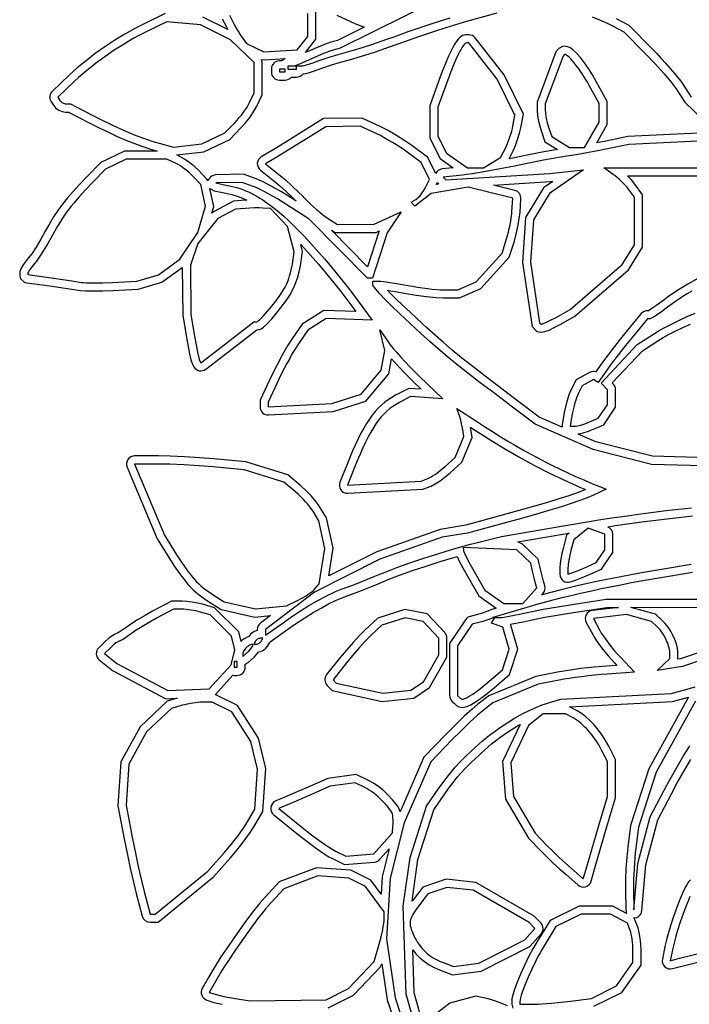
# Model space of a CAD drawing. Extents: x -6.4 to 6.4, y -6.4 to 6.4.
# Drawn here: x -6.4 to -3.8, y -1.9 to 1.9 of the extents above; entities that cross this region are included whole.
import ezdxf

# ---------------------------------------------------------------- set-up
doc = ezdxf.new("R2010")
doc.units = 0
doc.layers.add('LAYER_1', color=18, linetype='CONTINUOUS')

msp = doc.modelspace()

# ---------------------------------------------------------------- linework, layer by layer
at = {"layer": 'LAYER_1'}
for points in [[(-4.8027, 1.9975), (-5.1847, 1.8071), (-5.212, 1.7992), (-5.2253, 1.7949), (-5.2412, 1.789), (-5.2579, 1.7823), (-5.2732, 1.7756), (-5.3049, 1.7614), (-5.3333, 1.7492), (-5.3594, 1.7385), (-5.3405, 1.7378), (-5.3358, 1.738), (-5.3299, 1.7388), (-5.3229, 1.7402), (-5.3151, 1.7422), (-5.2979, 1.7473), (-5.2891, 1.7504), (-5.2804, 1.7537), (-5.2705, 1.7575), (-5.258, 1.7619), (-5.2273, 1.7719), (-5.1925, 1.7824), (-5.1574, 1.7922), (-5.1384, 1.7975), (-5.1157, 1.8043), (-5.0627, 1.8212), (-5.0052, 1.8407), (-4.9769, 1.8507), (-4.95, 1.8605), (-4.9224, 1.8705), (-4.8918, 1.8812), (-4.8261, 1.9032), (-4.761, 1.9239)], [(-5.6118, 1.9334), (-5.5967, 1.9033), (-5.5894, 1.8895), (-5.5823, 1.877), (-5.5756, 1.8658), (-5.5694, 1.8563), (-5.5472, 1.8243), (-5.4794, 1.7927), (-5.3507, 1.8004), (-5.3102, 1.8516), (-5.3102, 1.9399)], [(-5.1983, 1.9345), (-5.1448, 1.9095), (-5.1258, 1.901), (-5.1082, 1.8938), (-5.0924, 1.8881), (-5.1961, 1.8364), (-5.2212, 1.8291), (-5.2355, 1.8245), (-5.2527, 1.8182), (-5.2856, 1.8044), (-5.3194, 1.7895), (-5.2789, 1.8408), (-5.2789, 1.9473)], [(-5.64, 1.9198), (-5.6244, 1.8888), (-5.6186, 1.8782), (-5.715, 1.9266)], [(-4.2131, 1.9278), (-4.1847, 1.9163), (-4.1574, 1.9044), (-4.1346, 1.8933), (-4.0902, 1.8701), (-4.0053, 1.784), (-3.9689, 1.7459), (-3.9347, 1.7076), (-3.9063, 1.6736), (-3.896, 1.6602), (-3.8886, 1.6496), (-3.8553, 1.598), (-3.7816, 1.5276)], [(-4.1205, 1.9212), (-4.0714, 1.8956), (-3.9828, 1.8058), (-3.9644, 1.7868), (-3.9459, 1.7671), (-3.928, 1.7473), (-3.911, 1.728), (-3.8954, 1.7098), (-3.8819, 1.6932), (-3.8708, 1.6787), (-3.8626, 1.6671), (-3.831, 1.618)], [(-3.6348, 0.1908), (-3.984, 0.2004), (-4.2092, 0.2578), (-4.4325, 0.3557), (-4.5248, 0.425), (-4.5888, 0.4733), (-4.6442, 0.5156), (-4.6924, 0.5529), (-4.7346, 0.5864), (-4.7723, 0.6172), (-4.8069, 0.6463), (-4.8396, 0.675), (-4.872, 0.7042), (-4.9166, 0.7453), (-4.9549, 0.7813), (-4.9871, 0.8123), (-5.0133, 0.8383), (-5.0335, 0.8595), (-5.0414, 0.8683), (-5.0478, 0.876), (-5.0528, 0.8824), (-5.0564, 0.8877), (-5.0585, 0.8918), (-5.0592, 0.8948), (-5.0592, 0.9078), (-5.0346, 0.9078), (-5.028, 0.9074), (-5.0183, 0.9064), (-4.9922, 0.9028), (-4.9597, 0.8975), (-4.9245, 0.8909), (-4.9062, 0.8876), (-4.887, 0.8844), (-4.8675, 0.8816), (-4.8482, 0.8791), (-4.8298, 0.877), (-4.8127, 0.8755), (-4.7976, 0.8745), (-4.785, 0.8741), (-4.731, 0.8741), (-4.6608, 0.9045), (-4.5603, 1.0154), (-4.5429, 1.0708), (-4.5393, 1.083), (-4.5359, 1.0963), (-4.5326, 1.1104), (-4.5296, 1.1248), (-4.527, 1.1391), (-4.5248, 1.1528), (-4.5232, 1.1655), (-4.5222, 1.1767), (-4.5189, 1.2272), (-4.6917, 1.2703), (-4.8338, 1.2453), (-4.8972, 1.1972), (-4.9117, 1.212), (-4.8926, 1.2229), (-4.8885, 1.2258), (-4.884, 1.2298), (-4.8792, 1.2347), (-4.8743, 1.2404), (-4.8695, 1.2466), (-4.8649, 1.2532), (-4.8607, 1.2601), (-4.857, 1.2669), (-4.8403, 1.3), (-4.873, 1.3648), (-4.9267, 1.4053), (-4.9388, 1.4141), (-4.9526, 1.4234), (-4.9676, 1.433), (-4.9833, 1.4427), (-4.9993, 1.4521), (-5.015, 1.4609), (-5.0301, 1.4689), (-5.044, 1.4757), (-5.1075, 1.5055), (-5.2407, 1.5035), (-5.309, 1.4606), (-5.3714, 1.4219), (-5.4255, 1.389), (-5.4737, 1.3604), (-5.422, 1.3194), (-5.4106, 1.3101), (-5.3981, 1.2994), (-5.3712, 1.2754), (-5.3446, 1.2502), (-5.3324, 1.2382), (-5.3216, 1.227), (-5.311, 1.2162), (-5.2997, 1.2051), (-5.2878, 1.1941), (-5.2759, 1.1835), (-5.2642, 1.1736), (-5.2531, 1.1646), (-5.243, 1.157), (-5.2343, 1.151), (-5.1956, 1.1263), (-5.0537, 1.1271), (-4.9501, 1.1754), (-5.0044, 1.0934), (-5.061, 0.919), (-5.0803, 0.919), (-5.3048, 1.1468), (-5.3907, 1.202), (-5.4089, 1.2134), (-5.4276, 1.2247), (-5.4462, 1.2355), (-5.4643, 1.2456), (-5.4813, 1.2547), (-5.4966, 1.2625), (-5.5098, 1.2687), (-5.5204, 1.273), (-5.564, 1.2888), (-5.665, 1.2863), (-5.6203, 1.2772), (-5.6077, 1.2745), (-5.5956, 1.2716), (-5.5839, 1.2683), (-5.5725, 1.2647), (-5.5613, 1.2608), (-5.5503, 1.2565), (-5.5394, 1.2518), (-5.5285, 1.2466), (-5.5177, 1.241), (-5.5067, 1.2348), (-5.4955, 1.2281), (-5.4841, 1.2208), (-5.4725, 1.2129), (-5.4604, 1.2043), (-5.4349, 1.185), (-5.4195, 1.1725), (-5.4031, 1.1582), (-5.3857, 1.1423), (-5.3675, 1.1248), (-5.3486, 1.1059), (-5.3289, 1.0857), (-5.3088, 1.0642), (-5.2881, 1.0415), (-5.267, 1.0178), (-5.2456, 0.9931), (-5.2239, 0.9675), (-5.2021, 0.9412), (-5.1803, 0.9141), (-5.1584, 0.8865), (-5.1367, 0.8584), (-5.1151, 0.8298), (-5.0611, 0.7575), (-5.2393, 0.763), (-5.3096, 0.718), (-5.3436, 0.67), (-5.3513, 0.6585), (-5.3601, 0.6442), (-5.3699, 0.6277), (-5.3801, 0.6095), (-5.3906, 0.5902), (-5.401, 0.5704), (-5.411, 0.5507), (-5.4203, 0.5315), (-5.4631, 0.441), (-5.4631, 0.4225), (-5.2175, 0.4357), (-5.1042, 0.4712), (-5.0268, 0.564), (-5.013, 0.6394), (-5.0319, 0.7195), (-5, 0.6729), (-4.9917, 0.6618), (-4.9805, 0.6479), (-4.9668, 0.632), (-4.9512, 0.6145), (-4.934, 0.5959), (-4.9159, 0.5769), (-4.8973, 0.5579), (-4.8787, 0.5395), (-4.7894, 0.4527), (-4.9136, 0.4619), (-4.9564, 0.4394), (-4.9693, 0.4321), (-4.9816, 0.4242), (-4.9934, 0.4155), (-5.0047, 0.4059), (-5.0156, 0.3954), (-5.0263, 0.3838), (-5.0367, 0.371), (-5.0469, 0.357), (-5.057, 0.3415), (-5.0671, 0.3246), (-5.0772, 0.3061), (-5.0874, 0.2859), (-5.0978, 0.2639), (-5.1085, 0.24), (-5.1195, 0.214), (-5.1309, 0.186), (-5.1572, 0.1199), (-4.8728, 0.1353), (-4.8472, 0.1454), (-4.8412, 0.1481), (-4.834, 0.1521), (-4.826, 0.1571), (-4.8173, 0.163), (-4.8082, 0.1696), (-4.7991, 0.1766), (-4.7901, 0.184), (-4.7816, 0.1914), (-4.7416, 0.2274), (-4.7083, 0.3082), (-4.7136, 0.3418), (-4.7163, 0.3565), (-4.7197, 0.3715), (-4.7233, 0.3852), (-4.7268, 0.3958), (-4.7346, 0.4161), (-4.6595, 0.3668), (-4.6279, 0.3463), (-4.5972, 0.3267), (-4.5672, 0.308), (-4.5377, 0.2901), (-4.5087, 0.273), (-4.4799, 0.2565), (-4.4514, 0.2406), (-4.4228, 0.2252), (-4.3942, 0.2103), (-4.3654, 0.1958), (-4.3362, 0.1816), (-4.3066, 0.1677), (-4.2763, 0.154), (-4.2453, 0.1403), (-4.2135, 0.1268), (-4.1806, 0.1132), (-4.1589, 0.1043), (-4.2079, 0.0821), (-4.232, 0.0718), (-4.2602, 0.061), (-4.2932, 0.0494), (-4.3315, 0.037), (-4.3759, 0.0234), (-4.4269, 0.0084), (-4.4853, -0.0081), (-4.5517, -0.0263), (-4.6935, -0.0648), (-4.7918, -0.081), (-5.0319, -0.1655), (-5.2848, -0.2932), (-5.474, -0.4369), (-5.474, -0.4587), (-5.4058, -0.4105), (-5.3714, -0.3868), (-5.338, -0.3648), (-5.3055, -0.3447), (-5.2743, -0.3266), (-5.2446, -0.3106), (-5.2303, -0.3033), (-5.2164, -0.2967), (-5.2029, -0.2906), (-5.19, -0.285), (-5.1775, -0.2801), (-5.1655, -0.2758), (-5.1404, -0.2667), (-5.1104, -0.2553), (-5.0793, -0.2429), (-5.0509, -0.2311), (-5.0324, -0.2233), (-5.012, -0.2152), (-4.9663, -0.198), (-4.9159, -0.18), (-4.8627, -0.162), (-4.8086, -0.1446), (-4.7557, -0.1284), (-4.7057, -0.1141), (-4.6825, -0.1079), (-4.6608, -0.1023), (-4.5626, -0.0781), (-4.3388, -0.0391), (-4.285, -0.0299), (-4.2319, -0.0212), (-4.1795, -0.0129), (-4.1277, -0.0051), (-4.0766, 0.0023), (-4.026, 0.0093), (-3.9761, 0.0158), (-3.9266, 0.0219), (-3.8776, 0.0276), (-3.829, 0.0328)], [(-3.7767, 1.4486), (-4.0714, 1.4345), (-4.1532, 1.4176), (-4.1909, 1.4101), (-4.2331, 1.4024), (-4.2745, 1.3953), (-4.31, 1.3897), (-4.3491, 1.3833), (-4.4002, 1.374), (-4.4567, 1.3631), (-4.5119, 1.3517), (-4.5671, 1.3406), (-4.6235, 1.3303), (-4.6745, 1.3221), (-4.6959, 1.3191), (-4.7135, 1.3169), (-4.788, 1.3092), (-4.7772, 1.2981), (-4.377, 1.3226), (-4.246, 1.3365), (-4.377, 1.2452), (-4.4387, 1.1437), (-4.45, 0.9806), (-4.4152, 0.7472), (-4.4105, 0.7423), (-4.4097, 0.742), (-4.4084, 0.7419), (-4.4044, 0.7428), (-4.3985, 0.7448), (-4.3912, 0.7478), (-4.3729, 0.7564), (-4.3514, 0.7678), (-4.2971, 0.7981), (-4.0964, 0.9716), (-4.0495, 1.0476), (-4.0495, 1.231), (-4.0724, 1.2627), (-4.0777, 1.2696), (-4.0841, 1.277), (-4.0913, 1.2847), (-4.0991, 1.2925), (-4.1072, 1.3001), (-4.1155, 1.3073), (-4.1236, 1.3139), (-4.1313, 1.3196), (-4.1674, 1.3448), (-3.7003, 1.3447)], [(-3.8273, 0.8692), (-3.8453, 0.8584), (-3.8626, 0.8477), (-3.879, 0.8371), (-3.8945, 0.8267), (-3.9087, 0.8166), (-3.9215, 0.807), (-3.9446, 0.7895), (-3.9651, 0.7753), (-3.9736, 0.7698), (-3.9806, 0.7656), (-3.9859, 0.763), (-3.989, 0.7621), (-3.9991, 0.7621), (-4.0583, 0.6904), (-4.0841, 0.6586), (-4.1106, 0.6248), (-4.1347, 0.5931), (-4.1533, 0.5675), (-4.1892, 0.5162), (-4.2074, 0.5278), (-4.2512, 0.5036), (-4.2664, 0.4732), (-4.2696, 0.4661), (-4.2729, 0.4576), (-4.2762, 0.448), (-4.2794, 0.4376), (-4.2824, 0.4269), (-4.2851, 0.4159), (-4.2875, 0.4052), (-4.2893, 0.395), (-4.297, 0.3474), (-4.2794, 0.3474), (-4.2751, 0.3477), (-4.2696, 0.3486), (-4.2562, 0.352), (-4.2408, 0.357), (-4.2253, 0.363), (-4.1888, 0.3787), (-4.1532, 0.4308), (-4.1532, 0.4886), (-4.1781, 0.5142), (-4.0387, 0.6632), (-3.9754, 0.7034), (-3.9537, 0.7165), (-3.9297, 0.7299), (-3.9037, 0.7434), (-3.8758, 0.757), (-3.8463, 0.7707), (-3.8155, 0.7842)], [(-3.8258, -0.2174), (-3.9247, -0.2334), (-4.0166, -0.2492), (-4.0601, -0.2572), (-4.1022, -0.2652), (-4.1429, -0.2732), (-4.1823, -0.2813), (-4.2206, -0.2896), (-4.2578, -0.2979), (-4.2941, -0.3064), (-4.3295, -0.315), (-4.3641, -0.3239), (-4.398, -0.3329), (-4.4314, -0.3422), (-4.4643, -0.3517), (-4.5953, -0.3904), (-4.5735, -0.3911), (-4.5677, -0.391), (-4.5598, -0.3902), (-4.5388, -0.387), (-4.5132, -0.3821), (-4.4861, -0.376), (-4.4702, -0.3724), (-4.4503, -0.3683), (-4.4013, -0.3589), (-4.3456, -0.3492), (-4.2896, -0.3402), (-4.1587, -0.3202), (-3.6348, -0.3195)], [(-3.5147, -0.4617), (-3.864, -0.5799), (-3.9621, -0.5951), (-3.9131, -0.5483), (-3.9131, -0.5257), (-3.9134, -0.5202), (-3.9142, -0.5142), (-3.9155, -0.5078), (-3.9173, -0.5012), (-3.9196, -0.4944), (-3.9222, -0.4874), (-3.9253, -0.4803), (-3.9286, -0.4732), (-3.9362, -0.4593), (-3.9404, -0.4526), (-3.9448, -0.4461), (-3.9494, -0.44), (-3.9541, -0.4342), (-3.9589, -0.4289), (-3.9638, -0.4241), (-3.984, -0.4055), (-4.0802, -0.3792), (-4.208, -0.3945), (-4.1833, -0.4402), (-4.1773, -0.4506), (-4.1694, -0.4625), (-4.1602, -0.4757), (-4.1498, -0.4896), (-4.1387, -0.5038), (-4.127, -0.5179), (-4.1153, -0.5314), (-4.1038, -0.544), (-4.0489, -0.6021), (-4.1546, -0.6092), (-4.1775, -0.611), (-4.202, -0.6133), (-4.2274, -0.6159), (-4.2528, -0.6189), (-4.2776, -0.6222), (-4.301, -0.6255), (-4.3222, -0.6289), (-4.3405, -0.6322), (-4.4207, -0.6481), (-4.5953, -0.7197), (-4.6335, -0.7491), (-4.6428, -0.7567), (-4.6548, -0.7671), (-4.6845, -0.7946), (-4.7188, -0.8277), (-4.7536, -0.8627), (-4.8354, -0.947), (-4.9378, -1.1824), (-4.992, -1.3964), (-5.0066, -1.6306), (-4.9727, -1.8585), (-4.9496, -1.9294)], [(-4.848, -2.1349), (-4.9306, -1.8435), (-4.942, -1.5041), (-4.9155, -1.3168), (-4.8519, -1.1181), (-4.8041, -1.0494), (-4.788, -1.0267), (-4.7726, -1.0063), (-4.7572, -0.9872), (-4.7409, -0.9685), (-4.7228, -0.9493), (-4.7022, -0.9286), (-4.6781, -0.9056), (-4.6499, -0.8793), (-4.6355, -0.8665), (-4.6202, -0.8538), (-4.6041, -0.8412), (-4.5874, -0.8287), (-4.5701, -0.8165), (-4.5524, -0.8046), (-4.5343, -0.7931), (-4.5161, -0.7821), (-4.4978, -0.7716), (-4.4795, -0.7616), (-4.4614, -0.7524), (-4.4435, -0.7438), (-4.426, -0.7361), (-4.409, -0.7292), (-4.3926, -0.7233), (-4.377, -0.7184), (-4.3333, -0.7058), (-3.9076, -0.6841), (-3.8421, -0.6659), (-3.8156, -0.6587)], [(-3.8142, -0.7138), (-3.9652, -0.9871), (-4.0338, -1.1995), (-4.0441, -1.2806), (-4.0461, -1.2985), (-4.048, -1.3182), (-4.0509, -1.3609), (-4.052, -1.3824), (-4.0528, -1.4032), (-4.0531, -1.4227), (-4.0531, -1.4401), (-4.0519, -1.5185), (-4.0363, -1.3392), (-3.9883, -1.1599), (-3.9358, -1.0588), (-3.9243, -1.037), (-3.9116, -1.0139), (-3.8847, -0.9664), (-3.8582, -0.9219), (-3.8461, -0.9026), (-3.8354, -0.8861)], [(-3.8354, -1.4668), (-3.8413, -1.4808), (-3.8475, -1.4962), (-3.8601, -1.53), (-3.8725, -1.5662), (-3.884, -1.6026), (-3.8892, -1.6202), (-3.8938, -1.6371), (-3.8977, -1.6529), (-3.901, -1.6674), (-3.911, -1.7155), (-3.8749, -1.7056), (-3.6701, -1.6554)], [(-5.2316, -1.8967), (-5.1337, -1.8474), (-5.0311, -1.7395), (-5.0239, -1.7273), (-5.0033, -1.8657), (-4.9793, -1.9394)], [(-4.5398, -1.8895), (-4.5682, -1.878), (-4.594, -1.8686), (-4.6145, -1.8624), (-4.6613, -1.8513), (-4.7623, -1.8787), (-4.8434, -1.9416)]]:
    msp.add_lwpolyline(points, dxfattribs=at)
for points in [[(-5.86, 1.9401), (-5.9397, 1.9018), (-5.9777, 1.8825), (-6.0164, 1.8608), (-6.0551, 1.8372), (-6.0932, 1.812), (-6.1304, 1.7856), (-6.1661, 1.7582), (-6.2, 1.7302), (-6.2312, 1.7021), (-6.2961, 1.6409, 0.352776), (-6.3015, 1.602), (-6.2921, 1.5865), (-6.2836, 1.5763), (-6.2716, 1.5678), (-6.258, 1.5621), (-6.245, 1.5601), (-6.2342, 1.5601), (-6.1535, 1.5184), (-6.1155, 1.4992), (-6.0796, 1.4818), (-6.0454, 1.4661), (-6.0127, 1.452), (-5.9812, 1.4394), (-5.9507, 1.4282), (-5.9209, 1.4184), (-5.8918, 1.4097), (-6.0182, 1.4097), (-6.1091, 1.3655), (-6.1623, 1.3108), (-6.1909, 1.281), (-6.2158, 1.2539), (-6.2377, 1.2286), (-6.2571, 1.2043), (-6.2748, 1.18), (-6.2913, 1.1551), (-6.3073, 1.1286), (-6.3232, 1.1002), (-6.3409, 1.069), (-6.3591, 1.0389), (-6.3758, 1.0134), (-6.3888, 0.9956), (-6.4084, 0.9699), (-6.4163, 0.958), (-6.4221, 0.9448), (-6.4221, 0.9325, 0.374414), (-6.3951, 0.9015), (-6.3052, 0.889), (-6.187, 0.8717), (-6.1671, 0.8701), (-6.137, 0.8696), (-6.1008, 0.8701), (-6.062, 0.8716), (-5.9654, 0.8765), (-5.873, 0.9032), (-5.7944, 0.9599), (-5.7926, 0.7761), (-5.7782, 0.6896), (-5.7723, 0.6558), (-5.7666, 0.6264), (-5.7616, 0.6038), (-5.757, 0.5891), (-5.7501, 0.577, 0.450713), (-5.7041, 0.5677), (-5.665, 0.5971), (-5.5071, 0.7196), (-5.498, 0.7212), (-5.4907, 0.7236), (-5.4808, 0.7304), (-5.466, 0.744), (-5.4493, 0.7621), (-5.4313, 0.7834), (-5.413, 0.8067), (-5.3955, 0.8306), (-5.38, 0.8537), (-5.3675, 0.8749), (-5.3585, 0.8952), (-5.3503, 0.919), (-5.3434, 0.9439), (-5.3388, 0.9672), (-5.3303, 1.0225), (-5.3374, 1.0488), (-5.3113, 1.0206), (-5.2694, 0.9728), (-5.2264, 0.9214), (-5.1831, 0.8672), (-5.1401, 0.8109), (-5.125, 0.7907), (-5.248, 0.7946), (-5.3316, 0.7411), (-5.3695, 0.6875), (-5.3869, 0.6605), (-5.4075, 0.6247), (-5.4289, 0.5848), (-5.4485, 0.5451), (-5.4944, 0.4481), (-5.4944, 0.4225, 0.430049), (-5.4614, 0.3913), (-5.2119, 0.4047), (-5.086, 0.444), (-4.9975, 0.5503), (-4.9869, 0.6078), (-4.9744, 0.5934), (-4.9384, 0.5551), (-4.9007, 0.5172), (-4.873, 0.4903), (-4.9202, 0.4938), (-4.9713, 0.4669), (-4.9854, 0.4589), (-4.9994, 0.45), (-5.0128, 0.4401), (-5.0257, 0.4292), (-5.038, 0.4173), (-5.05, 0.4043), (-5.0615, 0.3901), (-5.0726, 0.3747), (-5.0835, 0.3581), (-5.0942, 0.3401), (-5.1049, 0.3206), (-5.1156, 0.2995), (-5.1372, 0.2525), (-5.1598, 0.1978), (-5.1863, 0.1315, 0.547762), (-5.1555, 0.0887), (-4.8661, 0.1044), (-4.8343, 0.1168), (-4.8183, 0.125), (-4.7994, 0.1374), (-4.7796, 0.1521), (-4.761, 0.1678), (-4.7154, 0.2089), (-4.676, 0.3044), (-4.6824, 0.3444), (-4.6766, 0.3406), (-4.6139, 0.3002), (-4.5538, 0.2633), (-4.4953, 0.2292), (-4.4375, 0.1976), (-4.3793, 0.1678), (-4.3197, 0.1393), (-4.2578, 0.1116), (-4.2379, 0.1033), (-4.2438, 0.1008), (-4.271, 0.0904), (-4.3032, 0.0791), (-4.3409, 0.0668), (-4.3849, 0.0533), (-4.4355, 0.0385), (-4.56, 0.0039), (-4.7002, -0.0342), (-4.7996, -0.0506), (-5.0442, -0.1366), (-5.2294, -0.2302), (-5.2126, -0.1234), (-5.2383, -0.0058), (-5.2634, 0.0359), (-5.2696, 0.0454), (-5.2776, 0.056), (-5.2956, 0.0774), (-5.3162, 0.0989), (-5.3369, 0.1177), (-5.3878, 0.1604), (-5.5497, 0.2099), (-5.6732, 0.2215), (-5.7275, 0.226), (-5.7858, 0.2296), (-5.8413, 0.2321), (-5.8869, 0.233), (-5.9784, 0.233, 0.531022), (-6.0075, 0.1901), (-5.9961, 0.1618), (-5.8916, -0.0873), (-5.8442, -0.1625), (-5.824, -0.1938), (-5.8054, -0.2209), (-5.7877, -0.2444), (-5.7703, -0.2651), (-5.7526, -0.2833), (-5.734, -0.2997), (-5.7142, -0.3147), (-5.6931, -0.3288), (-5.6447, -0.3595), (-5.5141, -0.3888), (-5.4547, -0.3829), (-5.4929, -0.4119, 0.234522), (-5.5053, -0.4369), (-5.5053, -0.4409), (-5.513, -0.4435), (-5.521, -0.4474), (-5.5309, -0.4552), (-5.5387, -0.465), (-5.5441, -0.4665), (-5.5559, -0.4733), (-5.5657, -0.4811), (-5.5674, -0.4829), (-5.5764, -0.4464), (-5.6702, -0.3527), (-5.7169, -0.3394), (-5.7359, -0.3348), (-5.7568, -0.331), (-5.7774, -0.3284), (-5.7951, -0.3274), (-5.8365, -0.3274), (-5.9092, -0.3662), (-5.938, -0.3822), (-5.9671, -0.3995), (-5.9932, -0.4161), (-6.0127, -0.4298), (-6.0265, -0.4399), (-6.0378, -0.4474), (-6.0445, -0.4512), (-6.048, -0.4525), (-6.0566, -0.4556), (-6.0687, -0.4635), (-6.0804, -0.4726), (-6.0918, -0.483), (-6.117, -0.5073, 0.451626), (-6.1149, -0.5542), (-6.0643, -0.5949), (-5.8577, -0.7041), (-5.8139, -0.7024), (-5.8524, -0.7134), (-5.9574, -0.8127), (-6.0322, -0.9469), (-6.0428, -1.1172), (-6.0185, -1.2444), (-6.0075, -1.2994), (-5.9951, -1.3577), (-5.9827, -1.4122), (-5.972, -1.4561), (-5.9494, -1.5432, 0.341665), (-5.9191, -1.5666), (-5.888, -1.5666), (-5.6739, -1.3917), (-5.6093, -1.3186), (-5.5822, -1.2865), (-5.5555, -1.2526), (-5.5323, -1.2208), (-5.5157, -1.195), (-5.4839, -1.1396), (-5.4723, -0.9734), (-5.5005, -0.8561), (-5.5813, -0.7301), (-5.6677, -0.688), (-5.667, -0.6873), (-5.6, -0.6135), (-5.594, -0.6141), (-5.5831, -0.6141, 0.414214), (-5.5518, -0.5828), (-5.5518, -0.5712), (-5.54, -0.5643), (-5.5175, -0.5434), (-5.5076, -0.5332), (-5.5001, -0.5235), (-5.4933, -0.5222), (-5.4815, -0.5164), (-5.4716, -0.5086), (-5.4646, -0.4998), (-5.4568, -0.4868), (-5.4552, -0.4838), (-5.3878, -0.4361), (-5.354, -0.4127), (-5.3211, -0.3912), (-5.2894, -0.3716), (-5.2591, -0.3539), (-5.2302, -0.3384), (-5.2031, -0.325), (-5.1781, -0.314), (-5.1545, -0.3051), (-5.099, -0.2845), (-5.0391, -0.26), (-5.0005, -0.2443), (-4.9556, -0.2273), (-4.9057, -0.2096), (-4.8529, -0.1918), (-4.7993, -0.1745), (-4.7468, -0.1585), (-4.7339, -0.1548), (-4.7254, -0.1726), (-4.7118, -0.1987), (-4.6955, -0.2282), (-4.6506, -0.3073), (-4.583, -0.3541), (-4.6042, -0.3603), (-4.6152, -0.3662), (-4.6163, -0.3666), (-4.6359, -0.3734), (-4.6584, -0.3799), (-4.6834, -0.3864, 0.183227), (-4.7015, -0.3992), (-4.763, -0.4903), (-4.763, -0.6911, 0.195488), (-4.7542, -0.7129), (-4.7457, -0.7216), (-4.7356, -0.7299), (-4.7267, -0.7348), (-4.7133, -0.7382), (-4.6967, -0.7345), (-4.6837, -0.7286), (-4.6706, -0.7211), (-4.6561, -0.7118), (-4.6242, -0.6888), (-4.5896, -0.6608), (-4.5314, -0.6111), (-4.4999, -0.5131), (-4.528, -0.4168), (-4.5069, -0.4128), (-4.4793, -0.4066), (-4.444, -0.399), (-4.3957, -0.3897), (-4.3404, -0.38), (-4.2847, -0.3711), (-4.1563, -0.3515), (-4.1114, -0.3514), (-4.2117, -0.3634, 0.529061), (-4.2355, -0.4093), (-4.2106, -0.4555), (-4.2039, -0.4671), (-4.1952, -0.4803), (-4.1747, -0.5086), (-4.151, -0.5381), (-4.1269, -0.5652), (-4.1172, -0.5754), (-4.157, -0.578), (-4.205, -0.5821), (-4.2567, -0.5879), (-4.3058, -0.5946), (-4.3462, -0.6015), (-4.4297, -0.618), (-4.6111, -0.6923), (-4.6532, -0.7247), (-4.6755, -0.7437), (-4.706, -0.7718), (-4.7408, -0.8054), (-4.7759, -0.8408), (-4.8619, -0.9293), (-4.9535, -1.14), (-4.9581, -1.1294), (-4.9631, -1.1204), (-4.9692, -1.1113), (-4.9828, -1.0943), (-4.999, -1.0769), (-5.0171, -1.0599), (-5.0363, -1.0441), (-5.0562, -1.0301), (-5.0752, -1.0193), (-5.1228, -0.9961), (-5.2328, -1.0116), (-5.3151, -1.0476), (-5.4136, -1.0901), (-5.4337, -1.0982, 0.570045), (-5.4416, -1.1515), (-5.3525, -1.224), (-5.3142, -1.2542), (-5.2763, -1.2821), (-5.2433, -1.3047), (-5.2292, -1.3135), (-5.2179, -1.3197), (-5.1689, -1.3438), (-5.0525, -1.3341, 0.192045), (-5.0317, -1.3237), (-4.9956, -1.2832), (-5.023, -1.3915), (-5.0271, -1.4577), (-5.0668, -1.4042), (-5.1435, -1.3658), (-5.2767, -1.3559), (-5.4201, -1.4112), (-5.4753, -1.4694), (-5.4971, -1.4944), (-5.5236, -1.5278), (-5.5532, -1.5673), (-5.5843, -1.6106), (-5.6155, -1.6557), (-5.6452, -1.7004), (-5.6719, -1.7424), (-5.6939, -1.7794), (-5.7177, -1.8216, 0.47393), (-5.7002, -1.8668), (-5.6762, -1.8746), (-5.6614, -1.8786), (-5.6409, -1.8832)], [(-3.7748, 1.48), (-4.0753, 1.4656), (-4.1593, 1.4483), (-4.195, 1.4415), (-4.1547, 1.5122), (-4.1547, 1.6013), (-4.1966, 1.6783), (-4.2111, 1.7034), (-4.2267, 1.7278), (-4.2426, 1.7503), (-4.2581, 1.7703), (-4.2729, 1.7873), (-4.2868, 1.8004), (-4.2952, 1.8065), (-4.3059, 1.8119), (-4.3241, 1.8147), (-4.3408, 1.8059), (-4.3523, 1.7923), (-4.4247, 1.5977), (-4.4247, 1.5642), (-4.4235, 1.5485), (-4.4205, 1.5299), (-4.4161, 1.5107), (-4.4109, 1.4929), (-4.3947, 1.4454), (-4.3468, 1.4154), (-4.3544, 1.4142), (-4.406, 1.4048), (-4.4628, 1.3938), (-4.5182, 1.3824), (-4.5333, 1.3793), (-4.5177, 1.4104), (-4.5087, 1.4308), (-4.5001, 1.4542), (-4.4928, 1.4779), (-4.4879, 1.4991), (-4.4782, 1.5519), (-4.5523, 1.7033), (-4.664, 1.846, 0.230686), (-4.6886, 1.858), (-4.7007, 1.858), (-4.7124, 1.8551), (-4.7224, 1.8486), (-4.7294, 1.8418), (-4.7354, 1.8345), (-4.7455, 1.8189), (-4.7561, 1.7992), (-4.7672, 1.7756), (-4.7791, 1.7479), (-4.7915, 1.7164), (-4.8045, 1.6814), (-4.8394, 1.5841), (-4.8394, 1.4596), (-4.7996, 1.3804), (-4.7486, 1.3448), (-4.7913, 1.3404, 0.265634), (-4.8165, 1.3223), (-4.8483, 1.3854), (-4.9083, 1.4307), (-4.9353, 1.4495), (-4.9672, 1.4695), (-5.0001, 1.4884), (-5.0302, 1.5038), (-5.1007, 1.5369), (-5.2499, 1.5346), (-5.3255, 1.4871), (-5.3877, 1.4485), (-5.4416, 1.4159), (-5.4897, 1.3873, 0.525499), (-5.4931, 1.3359), (-5.4417, 1.2951), (-5.4185, 1.2758), (-5.3924, 1.2523), (-5.3665, 1.2278), (-5.355, 1.2162), (-5.3741, 1.2285), (-5.4116, 1.2516), (-5.4493, 1.2731), (-5.4827, 1.2905), (-5.4973, 1.2973), (-5.5091, 1.3022), (-5.5589, 1.3202), (-5.6657, 1.3176, 0.335471), (-5.6953, 1.2941), (-5.7004, 1.3014), (-5.7307, 1.3339), (-5.7466, 1.3492), (-5.7656, 1.3645), (-5.7854, 1.3783), (-5.8036, 1.3888), (-5.8157, 1.3947), (-5.7108, 1.4063), (-5.6115, 1.4539), (-5.5681, 1.4985), (-5.5504, 1.5183), (-5.533, 1.5407), (-5.5178, 1.5631), (-5.5068, 1.5828), (-5.4863, 1.6271), (-5.4863, 1.7517), (-5.4883, 1.7627), (-5.4776, 1.7615), (-5.3981, 1.7662), (-5.4106, 1.7572), (-5.4194, 1.7572, 0.414214), (-5.4507, 1.7259), (-5.4507, 1.7147, 0.414214), (-5.4194, 1.6834), (-5.3976, 1.6834, 0.221981), (-5.3736, 1.6946), (-5.3648, 1.6946), (-5.3539, 1.6946, 0.24046), (-5.3286, 1.7075), (-5.3249, 1.7079), (-5.3071, 1.7119), (-5.288, 1.7176), (-5.2697, 1.7244), (-5.2478, 1.7323), (-5.218, 1.742), (-5.1838, 1.7523), (-5.1489, 1.7621), (-5.1066, 1.7743), (-5.053, 1.7915), (-4.9949, 1.8111), (-4.9395, 1.831), (-4.8816, 1.8516), (-4.8164, 1.8735), (-4.7518, 1.8939), (-4.6958, 1.9104), (-4.5795, 1.9428)], [(-3.8052, 0.9178), (-3.8432, 0.8962), (-3.8793, 0.8742), (-3.9123, 0.8524), (-3.9402, 0.8321), (-3.963, 0.8149), (-3.9823, 0.8014), (-3.9952, 0.7934), (-3.9991, 0.7934, 0.223681), (-4.0232, 0.782), (-4.0825, 0.7102), (-4.1085, 0.6781), (-4.1354, 0.6439), (-4.1598, 0.6117), (-4.1788, 0.5857), (-4.1983, 0.5577, 0.201276), (-4.2224, 0.5552), (-4.2749, 0.5264), (-4.2949, 0.4862), (-4.3023, 0.4685), (-4.3095, 0.4465), (-4.3157, 0.423), (-4.3201, 0.4006), (-4.3279, 0.3524), (-4.3282, 0.3441), (-4.4167, 0.3829), (-4.506, 0.45), (-4.6252, 0.5404), (-4.673, 0.5775), (-4.715, 0.6108), (-4.7523, 0.6413), (-4.7865, 0.6701), (-4.8188, 0.6984), (-4.8508, 0.7273), (-4.9334, 0.8041), (-4.9653, 0.8347), (-4.9909, 0.8602), (-5.0028, 0.8727), (-4.9968, 0.8719), (-4.9651, 0.8666), (-4.9301, 0.8601), (-4.8919, 0.8535), (-4.852, 0.848), (-4.815, 0.8442), (-4.7858, 0.8428), (-4.7246, 0.8428), (-4.6421, 0.8785), (-4.5325, 0.9994), (-4.5129, 1.062), (-4.5055, 1.0888), (-4.4989, 1.1188), (-4.4938, 1.1484), (-4.491, 1.174), (-4.4877, 1.2251, 0.362526), (-4.5113, 1.2575), (-4.5933, 1.278), (-4.3744, 1.2914), (-4.3639, 1.2926), (-4.4003, 1.2671), (-4.4694, 1.1534), (-4.4814, 0.9794), (-4.4447, 0.7326), (-4.4258, 0.7132), (-4.4078, 0.7101), (-4.3955, 0.7127), (-4.379, 0.7189), (-4.3589, 0.7284), (-4.3365, 0.7403), (-4.2791, 0.7724), (-4.0723, 0.951), (-4.0182, 1.0387), (-4.0182, 1.2411), (-4.0475, 1.2818), (-4.0607, 1.2979), (-4.0759, 1.3135), (-3.7028, 1.3134)], [(-3.634, 0.2221), (-3.9797, 0.2316), (-4.199, 0.2875), (-4.2672, 0.3174), (-4.2638, 0.3178), (-4.2476, 0.3219), (-4.2303, 0.3275), (-4.2134, 0.3341), (-4.1681, 0.3535), (-4.1219, 0.4212), (-4.1219, 0.4886, 0.195488), (-4.1308, 0.5105), (-4.1349, 0.5146), (-4.0186, 0.6389), (-3.9589, 0.6768), (-3.938, 0.6894), (-3.9149, 0.7023), (-3.8896, 0.7155), (-3.8624, 0.7288), (-3.8335, 0.7421)], [(-3.8307, -0.1865), (-3.9299, -0.2025), (-4.0221, -0.2184), (-4.1082, -0.2344), (-4.1888, -0.2507), (-4.2648, -0.2674), (-4.337, -0.2847), (-4.4062, -0.3027), (-4.4076, -0.3031), (-4.4025, -0.2975, 0.25909), (-4.3957, -0.2679), (-4.4007, -0.2506), (-4.4125, -0.2038), (-4.4214, -0.1653), (-4.4816, -0.1073), (-4.4992, -0.0988), (-4.3335, -0.07), (-4.3009, -0.0645), (-4.311, -0.0727), (-4.325, -0.1244), (-4.3297, -0.1436), (-4.3335, -0.1636), (-4.3362, -0.1823), (-4.3373, -0.1974), (-4.3373, -0.2234, 0.513945), (-4.296, -0.2531), (-4.2763, -0.2464), (-4.2513, -0.2367), (-4.2201, -0.2232), (-4.1768, -0.2035), (-4.1328, -0.1392), (-4.1328, -0.0694, 0.303098), (-4.1521, -0.0405), (-4.1231, -0.036), (-4.0219, -0.0217), (-3.9229, -0.0092), (-3.8258, 0.0017)], [(-4.8579, -1.9853), (-4.8994, -1.8387), (-4.905, -1.6728), (-4.8925, -1.6886), (-4.8771, -1.7043), (-4.8603, -1.7184), (-4.8419, -1.7308), (-4.8222, -1.7415), (-4.8018, -1.7502), (-4.7519, -1.769), (-4.6406, -1.7548), (-4.4527, -1.6603), (-4.4097, -1.6115, 0.39209), (-4.4108, -1.569), (-4.4364, -1.5426), (-4.6617, -1.4129), (-4.7763, -1.4), (-4.8665, -1.4306), (-4.9075, -1.4853), (-4.9078, -1.4857), (-4.8849, -1.3238), (-4.8236, -1.1321), (-4.7785, -1.0674), (-4.7627, -1.0452), (-4.7479, -1.0255), (-4.7332, -1.0073), (-4.7177, -0.9895), (-4.7003, -0.971), (-4.6804, -0.9511), (-4.6287, -0.9024), (-4.6151, -0.8903), (-4.6006, -0.8783), (-4.569, -0.854), (-4.5352, -0.8308), (-4.5002, -0.809), (-4.4907, -0.8037), (-4.5589, -0.946), (-4.5472, -1.0912), (-4.458, -1.2421), (-4.4095, -1.2919), (-4.3876, -1.3137), (-4.3625, -1.3379), (-4.3372, -1.3615), (-4.3148, -1.3815), (-4.2672, -1.4229, 0.550469), (-4.2165, -1.4078), (-4.2034, -1.3611), (-4.1569, -1.2024), (-4.1222, -1.0861), (-4.1219, -0.9391), (-4.1486, -0.8872), (-4.1605, -0.8657), (-4.1739, -0.8448), (-4.1884, -0.8249), (-4.2038, -0.8065), (-4.2198, -0.7895), (-4.2366, -0.7744), (-4.2538, -0.7612), (-4.2708, -0.7507), (-4.2994, -0.7354), (-3.9026, -0.7152), (-3.8413, -0.6981), (-3.9941, -0.9746), (-4.0645, -1.1927), (-4.0752, -1.277), (-4.0791, -1.3155), (-4.0822, -1.3591), (-4.0841, -1.4024), (-4.0844, -1.4402), (-4.0832, -1.519), (-4.0799, -1.5325), (-4.1334, -1.504), (-4.2628, -1.504), (-4.3741, -1.5593), (-4.4249, -1.6413), (-4.4412, -1.6692), (-4.4578, -1.7006), (-4.4739, -1.7336), (-4.4888, -1.7666), (-4.5019, -1.798), (-4.5124, -1.8264), (-4.5196, -1.8502), (-4.522, -1.8615), (-4.5229, -1.8711), (-4.5229, -1.8828), (-4.5185, -1.8987)], [(-4.2057, -1.8908), (-4.0975, -1.8371), (-4.0237, -1.7324), (-4.0237, -1.6739), (-4.0246, -1.6514), (-4.027, -1.628), (-4.0308, -1.6062), (-4.0356, -1.5886), (-4.0465, -1.5592), (-4.052, -1.5498, 0.390177), (-4.0207, -1.5212), (-4.0053, -1.3447), (-3.9589, -1.1713), (-3.9081, -1.0734), (-3.8842, -1.029), (-3.8576, -0.9821), (-3.8315, -0.9383)], [(-3.8334, -1.4029), (-3.8404, -1.4103), (-3.8465, -1.4192), (-3.8525, -1.4297), (-3.864, -1.4542), (-3.8766, -1.4848), (-3.8896, -1.5195), (-3.9023, -1.5564), (-3.914, -1.5936), (-3.9241, -1.6292), (-3.9315, -1.6606), (-3.9416, -1.7091, 0.560488), (-3.9027, -1.7456), (-3.867, -1.7359), (-3.655, -1.6839)]]:
    msp.add_lwpolyline(points, format="xyb", dxfattribs=at)
for points in [[(-5.8833, 1.4399), (-5.8287, 1.4247), (-5.7196, 1.4368), (-5.6301, 1.4797), (-5.5909, 1.5198), (-5.5827, 1.5287), (-5.5744, 1.5384), (-5.5662, 1.5486), (-5.5583, 1.5591), (-5.551, 1.5695), (-5.5445, 1.5795), (-5.539, 1.5887), (-5.5347, 1.597), (-5.5176, 1.634), (-5.5176, 1.7517), (-5.609, 1.8383), (-5.7238, 1.896), (-5.8543, 1.9081), (-5.9258, 1.8737), (-5.9443, 1.8646), (-5.9629, 1.8549), (-5.9817, 1.8446), (-6.0006, 1.8338), (-6.0195, 1.8225), (-6.0383, 1.8108), (-6.057, 1.7987), (-6.0755, 1.7862), (-6.0938, 1.7734), (-6.1118, 1.7604), (-6.1294, 1.7472), (-6.1466, 1.7337), (-6.1634, 1.7202), (-6.1795, 1.7065), (-6.1951, 1.6928), (-6.21, 1.6791), (-6.2747, 1.6181), (-6.2666, 1.6047), (-6.2647, 1.6021), (-6.2622, 1.5996), (-6.2594, 1.5973), (-6.2562, 1.5953), (-6.2529, 1.5937), (-6.2494, 1.5924), (-6.246, 1.5917), (-6.2426, 1.5914), (-6.2266, 1.5914), (-6.1392, 1.5462), (-6.1017, 1.5272), (-6.0662, 1.5101), (-6.0327, 1.4947), (-6.0007, 1.4809), (-5.97, 1.4686), (-5.9404, 1.4578), (-5.9116, 1.4482)], [(-4.7752, 1.4015), (-4.6939, 1.3448), (-4.6314, 1.3448), (-4.5659, 1.3841), (-4.5461, 1.4238), (-4.5419, 1.4326), (-4.5377, 1.4425), (-4.5336, 1.4532), (-4.5298, 1.4642), (-4.5262, 1.4753), (-4.5231, 1.4861), (-4.5205, 1.4962), (-4.5185, 1.5055), (-4.5108, 1.5474), (-4.579, 1.6866), (-4.6886, 1.8267), (-4.6969, 1.8267), (-4.6982, 1.8266), (-4.6997, 1.826), (-4.7028, 1.824), (-4.7063, 1.8206), (-4.71, 1.816), (-4.7141, 1.8101), (-4.7185, 1.803), (-4.7232, 1.7946), (-4.7281, 1.7851), (-4.7387, 1.7627), (-4.7501, 1.736), (-4.7623, 1.7052), (-4.7751, 1.6706), (-4.8081, 1.5786), (-4.8081, 1.467)], [(-4.3687, 1.466), (-4.3006, 1.4234), (-4.2415, 1.4233), (-4.186, 1.5205), (-4.186, 1.5933), (-4.2239, 1.663), (-4.2307, 1.6751), (-4.2379, 1.6872), (-4.2527, 1.7103), (-4.2677, 1.7317), (-4.2751, 1.7414), (-4.2822, 1.7504), (-4.2891, 1.7585), (-4.2955, 1.7655), (-4.3015, 1.7715), (-4.3068, 1.7762), (-4.3116, 1.7797), (-4.3155, 1.7817), (-4.3172, 1.7821), (-4.3187, 1.7822), (-4.3199, 1.7818), (-4.3209, 1.781), (-4.3249, 1.7763), (-4.3934, 1.5921), (-4.3934, 1.5654), (-4.3931, 1.5593), (-4.3924, 1.5522), (-4.3897, 1.5359), (-4.3858, 1.5186), (-4.3835, 1.5102), (-4.381, 1.5023)], [(-5.4194, 1.7147), (-5.3976, 1.7147), (-5.3976, 1.7259), (-5.4194, 1.7259)], [(-5.3866, 1.7259), (-5.3648, 1.7259), (-5.3539, 1.7259), (-5.3539, 1.7371), (-5.3757, 1.7371), (-5.3866, 1.7371)], [(-6.1835, 0.9028), (-6.1761, 0.902), (-6.1655, 0.9014), (-6.1369, 0.9009), (-6.1016, 0.9014), (-6.0634, 0.9028), (-5.9706, 0.9076), (-5.8869, 0.9318), (-5.8038, 0.9918), (-5.7348, 1.0948), (-5.705, 1.1967), (-5.7233, 1.2801), (-5.753, 1.3119), (-5.7597, 1.3187), (-5.7673, 1.3257), (-5.7757, 1.3327), (-5.7844, 1.3395), (-5.7933, 1.346), (-5.8021, 1.3519), (-5.8105, 1.357), (-5.8183, 1.3611), (-5.8538, 1.3784), (-6.011, 1.3784), (-6.0904, 1.3397), (-6.1398, 1.289), (-6.1681, 1.2596), (-6.1924, 1.2331), (-6.2136, 1.2086), (-6.2232, 1.1969), (-6.2322, 1.1853), (-6.2409, 1.1737), (-6.2491, 1.1622), (-6.2571, 1.1504), (-6.2649, 1.1383), (-6.2802, 1.1129), (-6.2959, 1.0849), (-6.3139, 1.0531), (-6.3326, 1.0222), (-6.3417, 1.0081), (-6.35, 0.9956), (-6.3575, 0.985), (-6.3638, 0.9768), (-6.3743, 0.9635), (-6.3829, 0.9518), (-6.3887, 0.9429), (-6.3903, 0.9399), (-6.3908, 0.9381), (-6.3908, 0.9325), (-6.3008, 0.92), (-6.2292, 0.9098)], [(-5.6802, 1.17), (-5.6727, 1.1956), (-5.6879, 1.265), (-5.6712, 1.2557), (-5.6269, 1.2467), (-5.6036, 1.2413), (-5.5823, 1.235), (-5.5622, 1.2276), (-5.5454, 1.2199), (-5.5522, 1.2196), (-5.5975, 1.2163), (-5.672, 1.1763)], [(-4.8113, 1.2883), (-4.8053, 1.2821), (-4.8152, 1.2804), (-4.8124, 1.2859)], [(-5.7282, 0.6017), (-5.7229, 0.5926), (-5.684, 0.622), (-5.5178, 0.7509), (-5.508, 0.7509), (-5.5065, 0.7511), (-5.5048, 0.7519), (-5.5003, 0.755), (-5.4947, 0.7598), (-5.4882, 0.7662), (-5.4808, 0.7739), (-5.4728, 0.7828), (-5.4556, 0.8032), (-5.4379, 0.8257), (-5.4211, 0.8486), (-5.4134, 0.8597), (-5.4065, 0.8703), (-5.4004, 0.8802), (-5.3954, 0.8892), (-5.3916, 0.8973), (-5.3877, 0.9067), (-5.3839, 0.9172), (-5.3802, 0.9283), (-5.3769, 0.9397), (-5.3739, 0.9512), (-5.3714, 0.9622), (-5.3696, 0.9726), (-5.3622, 1.0207), (-5.389, 1.1189), (-5.4547, 1.1879), (-5.4835, 1.1896), (-5.4976, 1.19), (-5.515, 1.1899), (-5.5333, 1.1893), (-5.5504, 1.1884), (-5.5886, 1.1856), (-5.6572, 1.1487), (-5.7343, 1.0534), (-5.7632, 0.9694), (-5.7613, 0.7789), (-5.7474, 0.6948), (-5.7415, 0.6615), (-5.736, 0.6328), (-5.7313, 0.6119), (-5.7295, 0.6052)], [(-5.2182, 1.1036), (-5.2047, 1.0949), (-5.0467, 1.0958), (-5.0347, 1.1014), (-5.0796, 0.9629)], [(-5.6325, -0.3301), (-5.5122, -0.3572), (-5.3921, -0.3453), (-5.3472, -0.3237), (-5.3378, -0.3189), (-5.3283, -0.3136), (-5.319, -0.308), (-5.3101, -0.3023), (-5.3019, -0.2966), (-5.2946, -0.2911), (-5.2886, -0.286), (-5.284, -0.2814), (-5.2658, -0.2608), (-5.2444, -0.1243), (-5.2677, -0.0175), (-5.2899, 0.0192), (-5.2953, 0.0274), (-5.3021, 0.0365), (-5.31, 0.0463), (-5.3189, 0.0564), (-5.3283, 0.0666), (-5.3381, 0.0765), (-5.3479, 0.0858), (-5.3575, 0.0942), (-5.403, 0.1323), (-5.5558, 0.179), (-5.6759, 0.1904), (-5.7297, 0.1948), (-5.7875, 0.1984), (-5.8423, 0.2008), (-5.8664, 0.2015), (-5.8872, 0.2017), (-5.9784, 0.2017), (-5.9672, 0.1737), (-5.8638, -0.0728), (-5.8178, -0.1457), (-5.7979, -0.1765), (-5.78, -0.2027), (-5.7715, -0.2142), (-5.7632, -0.2249), (-5.7551, -0.2348), (-5.7471, -0.244), (-5.7391, -0.2526), (-5.731, -0.2606), (-5.7227, -0.2682), (-5.7142, -0.2755), (-5.7053, -0.2824), (-5.6961, -0.2892), (-5.6863, -0.2959), (-5.676, -0.3026)], [(-4.306, -0.1986), (-4.306, -0.2234), (-4.2869, -0.217), (-4.2768, -0.2132), (-4.2631, -0.2077), (-4.2328, -0.1946), (-4.1977, -0.1786), (-4.1641, -0.1295), (-4.1641, -0.0694), (-4.2286, -0.0464), (-4.2835, -0.0907), (-4.2947, -0.1322), (-4.2991, -0.1503), (-4.3026, -0.1688), (-4.3051, -0.1856), (-4.3057, -0.1927)], [(-4.6269, -0.2856), (-4.5539, -0.3362), (-4.4796, -0.3362), (-4.4258, -0.2765), (-4.4309, -0.2587), (-4.4365, -0.2374), (-4.4429, -0.2112), (-4.4498, -0.1814), (-4.5033, -0.1298), (-4.7099, -0.1207), (-4.7097, -0.1304), (-4.7088, -0.1338), (-4.7064, -0.1399), (-4.6974, -0.1586), (-4.6843, -0.1838), (-4.6682, -0.2129)], [(-6.047, -0.5686), (-5.8505, -0.6725), (-5.6902, -0.6663), (-5.6058, -0.5734), (-5.5917, -0.5155), (-5.6047, -0.4623), (-5.6866, -0.3806), (-5.7249, -0.3697), (-5.7333, -0.3675), (-5.7424, -0.3654), (-5.7616, -0.3619), (-5.7802, -0.3596), (-5.7886, -0.3589), (-5.796, -0.3587), (-5.8287, -0.3587), (-5.8942, -0.3936), (-5.9224, -0.4093), (-5.9507, -0.4262), (-5.9758, -0.4422), (-5.9861, -0.4492), (-5.9944, -0.4553), (-6.0086, -0.4656), (-6.0214, -0.4741), (-6.0315, -0.4798), (-6.035, -0.4814), (-6.0374, -0.4819), (-6.0396, -0.4824), (-6.0425, -0.4838), (-6.0505, -0.4889), (-6.0602, -0.4965), (-6.0704, -0.5058), (-6.0953, -0.5298)], [(-4.0635, -0.3514), (-3.6373, -0.3508), (-3.421, -0.3865), (-3.4486, -0.3982), (-3.5261, -0.4325), (-3.8715, -0.5494), (-3.8818, -0.551), (-3.8818, -0.5242), (-3.8833, -0.509), (-3.8873, -0.4923), (-3.8932, -0.4757), (-3.9006, -0.4593), (-3.9094, -0.4432), (-3.9193, -0.4279), (-3.9304, -0.4137), (-3.9419, -0.4017), (-3.9685, -0.3773)], [(-5.2001, -0.6435), (-5.021, -0.683), (-4.9118, -0.6711), (-4.8637, -0.639), (-4.8045, -0.5352), (-4.8045, -0.4702), (-4.8649, -0.4055), (-4.9341, -0.3922), (-5.024, -0.4203), (-5.0665, -0.4601), (-5.0761, -0.4694), (-5.0871, -0.4807), (-5.1118, -0.5074), (-5.1374, -0.5367), (-5.1496, -0.5513), (-5.1609, -0.5652), (-5.2127, -0.6306)], [(-4.7317, -0.6911), (-4.7245, -0.6986), (-4.7213, -0.7015), (-4.718, -0.7038), (-4.7151, -0.7054), (-4.7128, -0.706), (-4.7101, -0.7057), (-4.7067, -0.7047), (-4.6979, -0.7007), (-4.6868, -0.6944), (-4.6737, -0.686), (-4.6591, -0.6757), (-4.6433, -0.6639), (-4.6267, -0.6509), (-4.6096, -0.6367), (-4.5585, -0.5931), (-4.5326, -0.5126), (-4.5576, -0.4272), (-4.6011, -0.413), (-4.5863, -0.3884), (-4.6054, -0.396), (-4.6149, -0.3994), (-4.6265, -0.4033), (-4.6387, -0.407), (-4.6501, -0.4101), (-4.6756, -0.4167), (-4.7317, -0.4999)], [(-5.5122, -0.4819), (-5.5189, -0.4931), (-5.508, -0.4931), (-5.5057, -0.4929), (-5.5032, -0.4922), (-5.5008, -0.4912), (-5.4983, -0.4898), (-5.496, -0.4882), (-5.4938, -0.4862), (-5.4919, -0.4841), (-5.4903, -0.4819), (-5.4836, -0.4707), (-5.4945, -0.4707), (-5.4968, -0.4709), (-5.4993, -0.4716), (-5.5018, -0.4726), (-5.5042, -0.474), (-5.5065, -0.4756), (-5.5087, -0.4775), (-5.5106, -0.4796)], [(-5.5613, -0.5298), (-5.5613, -0.5414), (-5.5394, -0.5211), (-5.5313, -0.5127), (-5.5281, -0.5088), (-5.5255, -0.5051), (-5.5236, -0.5018), (-5.5224, -0.499), (-5.5221, -0.4968), (-5.5228, -0.4953), (-5.5244, -0.4943), (-5.5265, -0.4941), (-5.529, -0.4945), (-5.5319, -0.4955), (-5.5349, -0.4971), (-5.5382, -0.4992), (-5.5448, -0.5045), (-5.551, -0.5107), (-5.5563, -0.5174), (-5.5584, -0.5208), (-5.5599, -0.524), (-5.5609, -0.527)], [(-5.594, -0.5828), (-5.5831, -0.5828), (-5.5831, -0.5603), (-5.594, -0.5603)], [(-5.9416, -1.4485), (-5.9191, -1.5353), (-5.8992, -1.5353), (-5.6957, -1.369), (-5.633, -1.2981), (-5.6198, -1.2829), (-5.6064, -1.2667), (-5.5932, -1.2502), (-5.5805, -1.2338), (-5.5687, -1.2179), (-5.5582, -1.2031), (-5.5493, -1.1899), (-5.5424, -1.1787), (-5.5146, -1.1302), (-5.5039, -0.9761), (-5.5297, -0.8685), (-5.6029, -0.7544), (-5.6792, -0.7172), (-5.7158, -0.7173), (-5.724, -0.7176), (-5.7333, -0.7183), (-5.7539, -0.7209), (-5.7752, -0.7247), (-5.7852, -0.727), (-5.7944, -0.7294), (-5.8365, -0.7414), (-5.9324, -0.8321), (-6.0014, -0.956), (-6.0113, -1.1152), (-5.9878, -1.2384), (-5.9768, -1.2931), (-5.9645, -1.351), (-5.9523, -1.405)], [(-4.2941, -1.3581), (-4.2467, -1.3993), (-4.2335, -1.3525), (-4.2144, -1.2864), (-4.1869, -1.1935), (-4.1535, -1.0815), (-4.1532, -0.9467), (-4.1762, -0.902), (-4.1816, -0.8918), (-4.1874, -0.8818), (-4.1935, -0.872), (-4.1998, -0.8624), (-4.2063, -0.8532), (-4.2131, -0.8442), (-4.2201, -0.8355), (-4.2272, -0.8273), (-4.2344, -0.8194), (-4.2417, -0.8119), (-4.2492, -0.8049), (-4.2566, -0.7984), (-4.2641, -0.7924), (-4.2716, -0.787), (-4.279, -0.7821), (-4.2864, -0.7779), (-4.3159, -0.7621), (-4.4013, -0.7621), (-4.4579, -0.8077), (-4.527, -0.9519), (-4.5165, -1.0815), (-4.433, -1.2229), (-4.3872, -1.2699), (-4.3657, -1.2914), (-4.341, -1.3151), (-4.3161, -1.3383)], [(-5.2034, -1.2919), (-5.1629, -1.3119), (-5.0551, -1.3029), (-4.9828, -1.2219), (-4.9815, -1.1965), (-4.9812, -1.1853), (-4.9812, -1.1736), (-4.9816, -1.1628), (-4.9824, -1.1543), (-4.9837, -1.1492), (-4.9862, -1.1433), (-4.9898, -1.1368), (-4.9945, -1.1298), (-5.0001, -1.1224), (-5.0065, -1.1147), (-5.0135, -1.1069), (-5.0212, -1.099), (-5.0293, -1.0912), (-5.0378, -1.0835), (-5.0465, -1.0761), (-5.0553, -1.069), (-5.0642, -1.0625), (-5.073, -1.0566), (-5.0815, -1.0514), (-5.0898, -1.047), (-5.1279, -1.0284), (-5.2242, -1.042), (-5.3027, -1.0763), (-5.3641, -1.103), (-5.4015, -1.1189), (-5.4219, -1.1272), (-5.3329, -1.1996), (-5.3142, -1.2145), (-5.2952, -1.2293), (-5.2763, -1.2434), (-5.2582, -1.2566), (-5.2413, -1.2684), (-5.2262, -1.2785), (-5.2134, -1.2864)], [(-5.589, -1.861), (-5.534, -1.8698), (-5.2393, -1.8655), (-5.1527, -1.8219), (-5.0537, -1.7179), (-5.0346, -1.6513), (-5.0272, -1.6231), (-5.0211, -1.5956), (-5.0188, -1.5831), (-5.017, -1.5719), (-5.0159, -1.5625), (-5.0155, -1.5553), (-5.0155, -1.5259), (-5.0875, -1.4289), (-5.152, -1.3966), (-5.272, -1.3876), (-5.4022, -1.4379), (-5.4521, -1.4905), (-5.4619, -1.5013), (-5.473, -1.5144), (-5.4854, -1.5298), (-5.4988, -1.547), (-5.5279, -1.5858), (-5.5587, -1.6287), (-5.5896, -1.6733), (-5.619, -1.7174), (-5.6326, -1.7386), (-5.6453, -1.7588), (-5.6567, -1.7777), (-5.6668, -1.7951), (-5.6905, -1.837), (-5.6672, -1.8446), (-5.6538, -1.8482), (-5.6346, -1.8525), (-5.6122, -1.857)], [(-4.7901, -1.7212), (-4.7481, -1.737), (-4.6499, -1.7245), (-4.4721, -1.635), (-4.4332, -1.5908), (-4.4558, -1.5676), (-4.6717, -1.4433), (-4.7729, -1.4319), (-4.8473, -1.4571), (-4.8823, -1.5039), (-4.8955, -1.522), (-4.9008, -1.5299), (-4.9052, -1.5372), (-4.9089, -1.5439), (-4.9117, -1.5503), (-4.9138, -1.5564), (-4.9151, -1.5623), (-4.9156, -1.5683), (-4.9155, -1.5743), (-4.9146, -1.5805), (-4.913, -1.5871), (-4.9108, -1.5941), (-4.9079, -1.6017), (-4.9003, -1.6191), (-4.8959, -1.6281), (-4.8912, -1.6368), (-4.8861, -1.6451), (-4.8807, -1.653), (-4.875, -1.6606), (-4.8689, -1.6679), (-4.8626, -1.6748), (-4.8558, -1.6813), (-4.8488, -1.6875), (-4.8414, -1.6933), (-4.8337, -1.6988), (-4.8256, -1.704), (-4.8173, -1.7088), (-4.8085, -1.7133), (-4.7995, -1.7174)], [(-4.4916, -1.8725), (-4.4916, -1.8828), (-4.4343, -1.8824), (-4.4211, -1.8821), (-4.4057, -1.8814), (-4.37, -1.879), (-4.332, -1.8755), (-4.296, -1.8713), (-4.215, -1.8605), (-4.1185, -1.8125), (-4.055, -1.7225), (-4.055, -1.6745), (-4.0552, -1.6643), (-4.0558, -1.6536), (-4.0568, -1.6428), (-4.0581, -1.6323), (-4.0596, -1.6222), (-4.0614, -1.613), (-4.0633, -1.6049), (-4.0654, -1.5982), (-4.0759, -1.57), (-4.1412, -1.5353), (-4.2555, -1.5353), (-4.3522, -1.5834), (-4.3981, -1.6574), (-4.4059, -1.6704), (-4.4138, -1.6844), (-4.4218, -1.6993), (-4.4299, -1.7148), (-4.4456, -1.747), (-4.4601, -1.7791), (-4.4727, -1.8095), (-4.4781, -1.8235), (-4.4827, -1.8364), (-4.4865, -1.8479), (-4.4893, -1.858), (-4.491, -1.8662)]]:
    msp.add_lwpolyline(points, close=True, dxfattribs=at)
msp.add_lwpolyline([(-5.0227, -0.7147), (-4.9008, -0.7014), (-4.8402, -0.6609), (-4.7732, -0.5435), (-4.7732, -0.4702, 0.18994), (-4.7816, -0.4489), (-4.8489, -0.3767), (-4.936, -0.36), (-5.0402, -0.3925), (-5.0883, -0.4376), (-5.1097, -0.459), (-5.1351, -0.4865), (-5.1613, -0.5165), (-5.1852, -0.5455), (-5.2373, -0.6111, 0.377234), (-5.2352, -0.6524), (-5.216, -0.6721)], format="xyb", close=True, dxfattribs=at)

doc.saveas('drawing.dxf')
